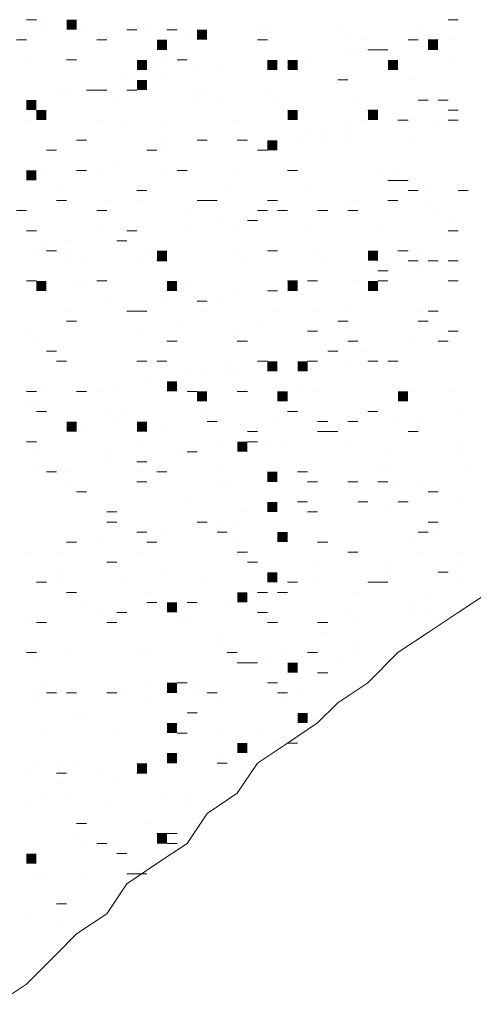
# Model space of a CAD drawing. Extents: x -572814 to 501435, y -1700 to 1062405.
# Drawn here: x -311400 to -309882, y 106484 to 109777 of the extents above; entities that cross this region are included whole.
import ezdxf

# ---------------------------------------------------------------- set-up
doc = ezdxf.new("R2010")
doc.units = 0
doc.header["$LTSCALE"] = 0.25
doc.header["$MEASUREMENT"] = 0
doc.layers.get('0').update_dxf_attribs({"linetype": 'CONTINUOUS'})

msp = doc.modelspace()

# ---------------------------------------------------------------- hatches: boundary and pattern name
at = {"lineweight": 5}
for points in [[(-311243.26535, 109743.68246), (-311209.66535, 109743.68246), (-311209.66535, 109777.28246), (-311243.26535, 109777.28246)], [(-310806.46535, 109710.08246), (-310772.86535, 109710.08246), (-310772.86535, 109743.68246), (-310806.46535, 109743.68246)], [(-310940.86535, 109676.48246), (-310907.26535, 109676.48246), (-310907.26535, 109710.08246), (-310940.86535, 109710.08246)], [(-310033.66535, 109676.48246), (-310000.06535, 109676.48246), (-310000.06535, 109710.08246), (-310033.66535, 109710.08246)], [(-311008.06535, 109609.28246), (-310974.46535, 109609.28246), (-310974.46535, 109642.88246), (-311008.06535, 109642.88246)], [(-310571.26535, 109609.28246), (-310537.66535, 109609.28246), (-310537.66535, 109642.88246), (-310571.26535, 109642.88246)], [(-310504.06535, 109609.28246), (-310470.46535, 109609.28246), (-310470.46535, 109642.88246), (-310504.06535, 109642.88246)], [(-310168.06535, 109609.28246), (-310134.46535, 109609.28246), (-310134.46535, 109642.88246), (-310168.06535, 109642.88246)], [(-311008.06535, 109542.08246), (-310974.46535, 109542.08246), (-310974.46535, 109575.68246), (-311008.06535, 109575.68246)], [(-311377.66535, 109474.88246), (-311344.06535, 109474.88246), (-311344.06535, 109508.48246), (-311377.66535, 109508.48246)], [(-311344.06535, 109441.28246), (-311310.46535, 109441.28246), (-311310.46535, 109474.88246), (-311344.06535, 109474.88246)], [(-310504.06535, 109441.28246), (-310470.46535, 109441.28246), (-310470.46535, 109474.88246), (-310504.06535, 109474.88246)], [(-310235.26535, 109441.28246), (-310201.66535, 109441.28246), (-310201.66535, 109474.88246), (-310235.26535, 109474.88246)], [(-310571.26535, 109340.48246), (-310537.66535, 109340.48246), (-310537.66535, 109374.08246), (-310571.26535, 109374.08246)], [(-311377.66535, 109239.68246), (-311344.06535, 109239.68246), (-311344.06535, 109273.28246), (-311377.66535, 109273.28246)], [(-310940.86535, 108970.88246), (-310907.26535, 108970.88246), (-310907.26535, 109004.48246), (-310940.86535, 109004.48246)], [(-310235.26535, 108970.88246), (-310201.66535, 108970.88246), (-310201.66535, 109004.48246), (-310235.26535, 109004.48246)], [(-311344.06535, 108870.08246), (-311310.46535, 108870.08246), (-311310.46535, 108903.68246), (-311344.06535, 108903.68246)], [(-310907.26535, 108870.08246), (-310873.66535, 108870.08246), (-310873.66535, 108903.68246), (-310907.26535, 108903.68246)], [(-310504.06535, 108870.08246), (-310470.46535, 108870.08246), (-310470.46535, 108903.68246), (-310504.06535, 108903.68246)], [(-310235.26535, 108870.08246), (-310201.66535, 108870.08246), (-310201.66535, 108903.68246), (-310235.26535, 108903.68246)], [(-310571.26535, 108601.28246), (-310537.66535, 108601.28246), (-310537.66535, 108634.88246), (-310571.26535, 108634.88246)], [(-310470.46535, 108601.28246), (-310436.86535, 108601.28246), (-310436.86535, 108634.88246), (-310470.46535, 108634.88246)], [(-310907.26535, 108534.08246), (-310873.66535, 108534.08246), (-310873.66535, 108567.68246), (-310907.26535, 108567.68246)], [(-310806.46535, 108500.48246), (-310772.86535, 108500.48246), (-310772.86535, 108534.08246), (-310806.46535, 108534.08246)], [(-310537.66535, 108500.48246), (-310504.06535, 108500.48246), (-310504.06535, 108534.08246), (-310537.66535, 108534.08246)], [(-310134.46535, 108500.48246), (-310100.86535, 108500.48246), (-310100.86535, 108534.08246), (-310134.46535, 108534.08246)], [(-311243.26535, 108399.68246), (-311209.66535, 108399.68246), (-311209.66535, 108433.28246), (-311243.26535, 108433.28246)], [(-311008.06535, 108399.68246), (-310974.46535, 108399.68246), (-310974.46535, 108433.28246), (-311008.06535, 108433.28246)], [(-310672.06535, 108332.48246), (-310638.46535, 108332.48246), (-310638.46535, 108366.08246), (-310672.06535, 108366.08246)], [(-310571.26535, 108231.68246), (-310537.66535, 108231.68246), (-310537.66535, 108265.28246), (-310571.26535, 108265.28246)], [(-310571.26535, 108130.88246), (-310537.66535, 108130.88246), (-310537.66535, 108164.48246), (-310571.26535, 108164.48246)], [(-310537.66535, 108030.08246), (-310504.06535, 108030.08246), (-310504.06535, 108063.68246), (-310537.66535, 108063.68246)], [(-310571.26535, 107895.68246), (-310537.66535, 107895.68246), (-310537.66535, 107929.28246), (-310571.26535, 107929.28246)], [(-310672.06535, 107828.48246), (-310638.46535, 107828.48246), (-310638.46535, 107862.08246), (-310672.06535, 107862.08246)], [(-310907.26535, 107794.88246), (-310873.66535, 107794.88246), (-310873.66535, 107828.48246), (-310907.26535, 107828.48246)], [(-310504.06535, 107593.28246), (-310470.46535, 107593.28246), (-310470.46535, 107626.88246), (-310504.06535, 107626.88246)], [(-310907.26535, 107526.08246), (-310873.66535, 107526.08246), (-310873.66535, 107559.68246), (-310907.26535, 107559.68246)], [(-310470.46535, 107425.28246), (-310436.86535, 107425.28246), (-310436.86535, 107458.88246), (-310470.46535, 107458.88246)], [(-310907.26535, 107391.68246), (-310873.66535, 107391.68246), (-310873.66535, 107425.28246), (-310907.26535, 107425.28246)], [(-310672.06535, 107324.48246), (-310638.46535, 107324.48246), (-310638.46535, 107358.08246), (-310672.06535, 107358.08246)], [(-310907.26535, 107290.88246), (-310873.66535, 107290.88246), (-310873.66535, 107324.48246), (-310907.26535, 107324.48246)], [(-311008.06535, 107257.28246), (-310974.46535, 107257.28246), (-310974.46535, 107290.88246), (-311008.06535, 107290.88246)], [(-310940.86535, 107022.08246), (-310907.26535, 107022.08246), (-310907.26535, 107055.68246), (-310940.86535, 107055.68246)], [(-311377.66535, 106954.88246), (-311344.06535, 106954.88246), (-311344.06535, 106988.48246), (-311377.66535, 106988.48246)]]:
    msp.add_hatch(color=77, dxfattribs=at).paths.add_polyline_path(points)

# ---------------------------------------------------------------- linework, layer by layer
at = {"color": 77, "lineweight": 5}
for points in [[(-311377.66535, 109777.28246), (-311344.06535, 109777.28246)], [(-311310.46535, 109777.28246), (-311310.46535, 109777.28246)], [(-309966.46535, 109777.28246), (-309932.86535, 109777.28246)], [(-311310.46535, 109743.68246), (-311310.46535, 109743.68246)], [(-311176.06535, 109743.68246), (-311176.06535, 109743.68246)], [(-311041.66535, 109743.68246), (-311008.06535, 109743.68246)], [(-310974.46535, 109743.68246), (-310974.46535, 109743.68246)], [(-310907.26535, 109743.68246), (-310873.66535, 109743.68246)], [(-310604.86535, 109743.68246), (-310604.86535, 109743.68246)], [(-310571.26535, 109743.68246), (-310571.26535, 109743.68246)], [(-310336.06535, 109743.68246), (-310336.06535, 109743.68246)], [(-310336.06535, 109743.68246), (-310336.06535, 109743.68246)], [(-310067.26535, 109743.68246), (-310067.26535, 109743.68246)], [(-311411.26535, 109710.08246), (-311377.66535, 109710.08246)], [(-311142.46535, 109710.08246), (-311108.86535, 109710.08246)], [(-310840.06535, 109710.08246), (-310840.06535, 109710.08246)], [(-310604.86535, 109710.08246), (-310571.26535, 109710.08246)], [(-310571.26535, 109710.08246), (-310571.26535, 109710.08246)], [(-310302.46535, 109710.08246), (-310302.46535, 109710.08246)], [(-310235.26535, 109710.08246), (-310235.26535, 109710.08246)], [(-310100.86535, 109710.08246), (-310067.26535, 109710.08246)], [(-310033.66535, 109710.08246), (-310000.06535, 109710.08246)], [(-309966.46535, 109710.08246), (-309966.46535, 109710.08246)], [(-310302.46535, 109676.48246), (-310302.46535, 109676.48246)], [(-310268.86535, 109676.48246), (-310268.86535, 109676.48246)], [(-310235.26535, 109676.48246), (-310201.66535, 109676.48246)], [(-310201.66535, 109676.48246), (-310168.06535, 109676.48246)], [(-311377.66535, 109642.88246), (-311377.66535, 109642.88246)], [(-311243.26535, 109642.88246), (-311209.66535, 109642.88246)], [(-311209.66535, 109642.88246), (-311209.66535, 109642.88246)], [(-310907.26535, 109642.88246), (-310907.26535, 109642.88246)], [(-310873.66535, 109642.88246), (-310840.06535, 109642.88246)], [(-310504.06535, 109642.88246), (-310504.06535, 109642.88246)], [(-310436.86535, 109642.88246), (-310436.86535, 109642.88246)], [(-309966.46535, 109642.88246), (-309966.46535, 109642.88246)], [(-310806.46535, 109609.28246), (-310806.46535, 109609.28246)], [(-310739.26535, 109609.28246), (-310739.26535, 109609.28246)], [(-310470.46535, 109609.28246), (-310470.46535, 109609.28246)], [(-310134.46535, 109609.28246), (-310134.46535, 109609.28246)], [(-311041.66535, 109575.68246), (-311041.66535, 109575.68246)], [(-310907.26535, 109575.68246), (-310907.26535, 109575.68246)], [(-310336.06535, 109575.68246), (-310302.46535, 109575.68246)], [(-310100.86535, 109575.68246), (-310100.86535, 109575.68246)], [(-311276.86535, 109542.08246), (-311276.86535, 109542.08246)], [(-311243.26535, 109542.08246), (-311243.26535, 109542.08246)], [(-311176.06535, 109542.08246), (-311142.46535, 109542.08246)], [(-311142.46535, 109542.08246), (-311108.86535, 109542.08246)], [(-311041.66535, 109542.08246), (-311008.06535, 109542.08246)], [(-310806.46535, 109542.08246), (-310806.46535, 109542.08246)], [(-310772.86535, 109542.08246), (-310772.86535, 109542.08246)], [(-310571.26535, 109542.08246), (-310571.26535, 109542.08246)], [(-311075.26535, 109508.48246), (-311075.26535, 109508.48246)], [(-310806.46535, 109508.48246), (-310806.46535, 109508.48246)], [(-310739.26535, 109508.48246), (-310739.26535, 109508.48246)], [(-310537.66535, 109508.48246), (-310537.66535, 109508.48246)], [(-310268.86535, 109508.48246), (-310268.86535, 109508.48246)], [(-310067.26535, 109508.48246), (-310033.66535, 109508.48246)], [(-310000.06535, 109508.48246), (-309966.46535, 109508.48246)], [(-310235.26535, 109474.88246), (-310201.66535, 109474.88246)], [(-309966.46535, 109474.88246), (-309932.86535, 109474.88246)], [(-311377.66535, 109441.28246), (-311377.66535, 109441.28246)], [(-311142.46535, 109441.28246), (-311142.46535, 109441.28246)], [(-311041.66535, 109441.28246), (-311041.66535, 109441.28246)], [(-310907.26535, 109441.28246), (-310907.26535, 109441.28246)], [(-310672.06535, 109441.28246), (-310672.06535, 109441.28246)], [(-310672.06535, 109441.28246), (-310672.06535, 109441.28246)], [(-310302.46535, 109441.28246), (-310302.46535, 109441.28246)], [(-310235.26535, 109441.28246), (-310235.26535, 109441.28246)], [(-310134.46535, 109441.28246), (-310100.86535, 109441.28246)], [(-310000.06535, 109441.28246), (-310000.06535, 109441.28246)], [(-309966.46535, 109441.28246), (-309932.86535, 109441.28246)], [(-310436.86535, 109407.68246), (-310436.86535, 109407.68246)], [(-310369.66535, 109407.68246), (-310369.66535, 109407.68246)], [(-310302.46535, 109407.68246), (-310302.46535, 109407.68246)], [(-311209.66535, 109374.08246), (-311176.06535, 109374.08246)], [(-310907.26535, 109374.08246), (-310907.26535, 109374.08246)], [(-310806.46535, 109374.08246), (-310772.86535, 109374.08246)], [(-310672.06535, 109374.08246), (-310638.46535, 109374.08246)], [(-310672.06535, 109374.08246), (-310672.06535, 109374.08246)], [(-310470.46535, 109374.08246), (-310470.46535, 109374.08246)], [(-310369.66535, 109374.08246), (-310369.66535, 109374.08246)], [(-310302.46535, 109374.08246), (-310302.46535, 109374.08246)], [(-310100.86535, 109374.08246), (-310100.86535, 109374.08246)], [(-310100.86535, 109374.08246), (-310100.86535, 109374.08246)], [(-311310.46535, 109340.48246), (-311276.86535, 109340.48246)], [(-311276.86535, 109340.48246), (-311276.86535, 109340.48246)], [(-310974.46535, 109340.48246), (-310940.86535, 109340.48246)], [(-310974.46535, 109340.48246), (-310974.46535, 109340.48246)], [(-310907.26535, 109340.48246), (-310907.26535, 109340.48246)], [(-310604.86535, 109340.48246), (-310571.26535, 109340.48246)], [(-310571.26535, 109340.48246), (-310571.26535, 109340.48246)], [(-311075.26535, 109306.88246), (-311075.26535, 109306.88246)], [(-311377.66535, 109273.28246), (-311377.66535, 109273.28246)], [(-311310.46535, 109273.28246), (-311310.46535, 109273.28246)], [(-311209.66535, 109273.28246), (-311176.06535, 109273.28246)], [(-311142.46535, 109273.28246), (-311142.46535, 109273.28246)], [(-310907.26535, 109273.28246), (-310907.26535, 109273.28246)], [(-310873.66535, 109273.28246), (-310840.06535, 109273.28246)], [(-310672.06535, 109273.28246), (-310672.06535, 109273.28246)], [(-310504.06535, 109273.28246), (-310470.46535, 109273.28246)], [(-310201.66535, 109273.28246), (-310201.66535, 109273.28246)], [(-310134.46535, 109273.28246), (-310134.46535, 109273.28246)], [(-310168.06535, 109239.68246), (-310134.46535, 109239.68246)], [(-310134.46535, 109239.68246), (-310100.86535, 109239.68246)], [(-311276.86535, 109206.08246), (-311276.86535, 109206.08246)], [(-311008.06535, 109206.08246), (-310974.46535, 109206.08246)], [(-310705.66535, 109206.08246), (-310705.66535, 109206.08246)], [(-310436.86535, 109206.08246), (-310436.86535, 109206.08246)], [(-310100.86535, 109206.08246), (-310100.86535, 109206.08246)], [(-310100.86535, 109206.08246), (-310067.26535, 109206.08246)], [(-310033.66535, 109206.08246), (-310033.66535, 109206.08246)], [(-309932.86535, 109206.08246), (-309899.26535, 109206.08246)], [(-311276.86535, 109172.48246), (-311243.26535, 109172.48246)], [(-311108.86535, 109172.48246), (-311108.86535, 109172.48246)], [(-311008.06535, 109172.48246), (-311008.06535, 109172.48246)], [(-310806.46535, 109172.48246), (-310772.86535, 109172.48246)], [(-310772.86535, 109172.48246), (-310739.26535, 109172.48246)], [(-310571.26535, 109172.48246), (-310537.66535, 109172.48246)], [(-310302.46535, 109172.48246), (-310302.46535, 109172.48246)], [(-310268.86535, 109172.48246), (-310268.86535, 109172.48246)], [(-310168.06535, 109172.48246), (-310134.46535, 109172.48246)], [(-310033.66535, 109172.48246), (-310033.66535, 109172.48246)], [(-311411.26535, 109138.88246), (-311377.66535, 109138.88246)], [(-311142.46535, 109138.88246), (-311108.86535, 109138.88246)], [(-310840.06535, 109138.88246), (-310840.06535, 109138.88246)], [(-310604.86535, 109138.88246), (-310571.26535, 109138.88246)], [(-310571.26535, 109138.88246), (-310571.26535, 109138.88246)], [(-310537.66535, 109138.88246), (-310504.06535, 109138.88246)], [(-310403.26535, 109138.88246), (-310369.66535, 109138.88246)], [(-310403.26535, 109138.88246), (-310403.26535, 109138.88246)], [(-310302.46535, 109138.88246), (-310268.86535, 109138.88246)], [(-310000.06535, 109138.88246), (-310000.06535, 109138.88246)], [(-311377.66535, 109105.28246), (-311377.66535, 109105.28246)], [(-310739.26535, 109105.28246), (-310739.26535, 109105.28246)], [(-310638.46535, 109105.28246), (-310604.86535, 109105.28246)], [(-309966.46535, 109105.28246), (-309966.46535, 109105.28246)], [(-311377.66535, 109071.68246), (-311344.06535, 109071.68246)], [(-311142.46535, 109071.68246), (-311142.46535, 109071.68246)], [(-311041.66535, 109071.68246), (-311008.06535, 109071.68246)], [(-310840.06535, 109071.68246), (-310840.06535, 109071.68246)], [(-310672.06535, 109071.68246), (-310672.06535, 109071.68246)], [(-310672.06535, 109071.68246), (-310672.06535, 109071.68246)], [(-310436.86535, 109071.68246), (-310436.86535, 109071.68246)], [(-310201.66535, 109071.68246), (-310201.66535, 109071.68246)], [(-309966.46535, 109071.68246), (-309932.86535, 109071.68246)], [(-309932.86535, 109071.68246), (-309932.86535, 109071.68246)], [(-311310.46535, 109038.08246), (-311310.46535, 109038.08246)], [(-311243.26535, 109038.08246), (-311243.26535, 109038.08246)], [(-311075.26535, 109038.08246), (-311041.66535, 109038.08246)], [(-311344.06535, 109004.48246), (-311344.06535, 109004.48246)], [(-311310.46535, 109004.48246), (-311276.86535, 109004.48246)], [(-311243.26535, 109004.48246), (-311243.26535, 109004.48246)], [(-310974.46535, 109004.48246), (-310974.46535, 109004.48246)], [(-310672.06535, 109004.48246), (-310672.06535, 109004.48246)], [(-310571.26535, 109004.48246), (-310571.26535, 109004.48246)], [(-310571.26535, 109004.48246), (-310537.66535, 109004.48246)], [(-310403.26535, 109004.48246), (-310403.26535, 109004.48246)], [(-310134.46535, 109004.48246), (-310100.86535, 109004.48246)], [(-310067.26535, 109004.48246), (-310067.26535, 109004.48246)], [(-311243.26535, 108970.88246), (-311243.26535, 108970.88246)], [(-311176.06535, 108970.88246), (-311176.06535, 108970.88246)], [(-311008.06535, 108970.88246), (-311008.06535, 108970.88246)], [(-310940.86535, 108970.88246), (-310907.26535, 108970.88246)], [(-310907.26535, 108970.88246), (-310907.26535, 108970.88246)], [(-310638.46535, 108970.88246), (-310638.46535, 108970.88246)], [(-310369.66535, 108970.88246), (-310369.66535, 108970.88246)], [(-310201.66535, 108970.88246), (-310201.66535, 108970.88246)], [(-310100.86535, 108970.88246), (-310067.26535, 108970.88246)], [(-310033.66535, 108970.88246), (-310000.06535, 108970.88246)], [(-309966.46535, 108970.88246), (-309932.86535, 108970.88246)], [(-310201.66535, 108937.28246), (-310168.06535, 108937.28246)], [(-310067.26535, 108937.28246), (-310067.26535, 108937.28246)], [(-311377.66535, 108903.68246), (-311344.06535, 108903.68246)], [(-311209.66535, 108903.68246), (-311209.66535, 108903.68246)], [(-311176.06535, 108903.68246), (-311176.06535, 108903.68246)], [(-311142.46535, 108903.68246), (-311108.86535, 108903.68246)], [(-310840.06535, 108903.68246), (-310840.06535, 108903.68246)], [(-310504.06535, 108903.68246), (-310470.46535, 108903.68246)], [(-310470.46535, 108903.68246), (-310470.46535, 108903.68246)], [(-310436.86535, 108903.68246), (-310436.86535, 108903.68246)], [(-310436.86535, 108903.68246), (-310403.26535, 108903.68246)], [(-310268.86535, 108903.68246), (-310268.86535, 108903.68246)], [(-310201.66535, 108903.68246), (-310168.06535, 108903.68246)], [(-309966.46535, 108903.68246), (-309932.86535, 108903.68246)], [(-310672.06535, 108870.08246), (-310672.06535, 108870.08246)], [(-310571.26535, 108870.08246), (-310537.66535, 108870.08246)], [(-310504.06535, 108870.08246), (-310504.06535, 108870.08246)], [(-311108.86535, 108836.48246), (-311108.86535, 108836.48246)], [(-310907.26535, 108836.48246), (-310907.26535, 108836.48246)], [(-310806.46535, 108836.48246), (-310772.86535, 108836.48246)], [(-310739.26535, 108836.48246), (-310739.26535, 108836.48246)], [(-311243.26535, 108802.88246), (-311243.26535, 108802.88246)], [(-311041.66535, 108802.88246), (-311008.06535, 108802.88246)], [(-311008.06535, 108802.88246), (-310974.46535, 108802.88246)], [(-311008.06535, 108802.88246), (-311008.06535, 108802.88246)], [(-310772.86535, 108802.88246), (-310772.86535, 108802.88246)], [(-310537.66535, 108802.88246), (-310537.66535, 108802.88246)], [(-310403.26535, 108802.88246), (-310403.26535, 108802.88246)], [(-310302.46535, 108802.88246), (-310302.46535, 108802.88246)], [(-310067.26535, 108802.88246), (-310067.26535, 108802.88246)], [(-310033.66535, 108802.88246), (-310033.66535, 108802.88246)], [(-310033.66535, 108802.88246), (-310000.06535, 108802.88246)], [(-311243.26535, 108769.28246), (-311209.66535, 108769.28246)], [(-310873.66535, 108769.28246), (-310873.66535, 108769.28246)], [(-310604.86535, 108769.28246), (-310604.86535, 108769.28246)], [(-310336.06535, 108769.28246), (-310302.46535, 108769.28246)], [(-310067.26535, 108769.28246), (-310033.66535, 108769.28246)], [(-311377.66535, 108735.68246), (-311377.66535, 108735.68246)], [(-311008.06535, 108735.68246), (-311008.06535, 108735.68246)], [(-310672.06535, 108735.68246), (-310672.06535, 108735.68246)], [(-310436.86535, 108735.68246), (-310403.26535, 108735.68246)], [(-309966.46535, 108735.68246), (-309932.86535, 108735.68246)], [(-311344.06535, 108702.08246), (-311344.06535, 108702.08246)], [(-310907.26535, 108702.08246), (-310873.66535, 108702.08246)], [(-310672.06535, 108702.08246), (-310638.46535, 108702.08246)], [(-310302.46535, 108702.08246), (-310268.86535, 108702.08246)], [(-310100.86535, 108702.08246), (-310100.86535, 108702.08246)], [(-310000.06535, 108702.08246), (-309966.46535, 108702.08246)], [(-311310.46535, 108668.48246), (-311276.86535, 108668.48246)], [(-310369.66535, 108668.48246), (-310336.06535, 108668.48246)], [(-310235.26535, 108668.48246), (-310235.26535, 108668.48246)], [(-311276.86535, 108634.88246), (-311243.26535, 108634.88246)], [(-311008.06535, 108634.88246), (-310974.46535, 108634.88246)], [(-310940.86535, 108634.88246), (-310907.26535, 108634.88246)], [(-310705.66535, 108634.88246), (-310705.66535, 108634.88246)], [(-310604.86535, 108634.88246), (-310571.26535, 108634.88246)], [(-310571.26535, 108634.88246), (-310571.26535, 108634.88246)], [(-310436.86535, 108634.88246), (-310436.86535, 108634.88246)], [(-310436.86535, 108634.88246), (-310403.26535, 108634.88246)], [(-310302.46535, 108634.88246), (-310302.46535, 108634.88246)], [(-310235.26535, 108634.88246), (-310201.66535, 108634.88246)], [(-310168.06535, 108634.88246), (-310134.46535, 108634.88246)], [(-310840.06535, 108601.28246), (-310840.06535, 108601.28246)], [(-310772.86535, 108601.28246), (-310772.86535, 108601.28246)], [(-310705.66535, 108601.28246), (-310705.66535, 108601.28246)], [(-310672.06535, 108601.28246), (-310672.06535, 108601.28246)], [(-310537.66535, 108601.28246), (-310537.66535, 108601.28246)], [(-310974.46535, 108567.68246), (-310974.46535, 108567.68246)], [(-311377.66535, 108534.08246), (-311344.06535, 108534.08246)], [(-311310.46535, 108534.08246), (-311310.46535, 108534.08246)], [(-311209.66535, 108534.08246), (-311176.06535, 108534.08246)], [(-311176.06535, 108534.08246), (-311176.06535, 108534.08246)], [(-311142.46535, 108534.08246), (-311142.46535, 108534.08246)], [(-311075.26535, 108534.08246), (-311075.26535, 108534.08246)], [(-310873.66535, 108534.08246), (-310873.66535, 108534.08246)], [(-310840.06535, 108534.08246), (-310806.46535, 108534.08246)], [(-310672.06535, 108534.08246), (-310638.46535, 108534.08246)], [(-310470.46535, 108534.08246), (-310470.46535, 108534.08246)], [(-310403.26535, 108534.08246), (-310403.26535, 108534.08246)], [(-310100.86535, 108534.08246), (-310100.86535, 108534.08246)], [(-309966.46535, 108534.08246), (-309966.46535, 108534.08246)], [(-311377.66535, 108500.48246), (-311377.66535, 108500.48246)], [(-311344.06535, 108500.48246), (-311344.06535, 108500.48246)], [(-311344.06535, 108466.88246), (-311310.46535, 108466.88246)], [(-311108.86535, 108466.88246), (-311108.86535, 108466.88246)], [(-311041.66535, 108466.88246), (-311041.66535, 108466.88246)], [(-310772.86535, 108466.88246), (-310772.86535, 108466.88246)], [(-310504.06535, 108466.88246), (-310470.46535, 108466.88246)], [(-310235.26535, 108466.88246), (-310201.66535, 108466.88246)], [(-309932.86535, 108466.88246), (-309932.86535, 108466.88246)], [(-311075.26535, 108433.28246), (-311075.26535, 108433.28246)], [(-310772.86535, 108433.28246), (-310739.26535, 108433.28246)], [(-310537.66535, 108433.28246), (-310537.66535, 108433.28246)], [(-310403.26535, 108433.28246), (-310369.66535, 108433.28246)], [(-310302.46535, 108433.28246), (-310268.86535, 108433.28246)], [(-310268.86535, 108433.28246), (-310268.86535, 108433.28246)], [(-310134.46535, 108433.28246), (-310134.46535, 108433.28246)], [(-310067.26535, 108433.28246), (-310067.26535, 108433.28246)], [(-311176.06535, 108399.68246), (-311176.06535, 108399.68246)], [(-310907.26535, 108399.68246), (-310907.26535, 108399.68246)], [(-310638.46535, 108399.68246), (-310604.86535, 108399.68246)], [(-310403.26535, 108399.68246), (-310369.66535, 108399.68246)], [(-310369.66535, 108399.68246), (-310336.06535, 108399.68246)], [(-310100.86535, 108399.68246), (-310067.26535, 108399.68246)], [(-311377.66535, 108366.08246), (-311377.66535, 108366.08246)], [(-311377.66535, 108366.08246), (-311344.06535, 108366.08246)], [(-311008.06535, 108366.08246), (-311008.06535, 108366.08246)], [(-310739.26535, 108366.08246), (-310739.26535, 108366.08246)], [(-310638.46535, 108366.08246), (-310638.46535, 108366.08246)], [(-310638.46535, 108366.08246), (-310604.86535, 108366.08246)], [(-310571.26535, 108366.08246), (-310571.26535, 108366.08246)], [(-310504.06535, 108366.08246), (-310504.06535, 108366.08246)], [(-310302.46535, 108366.08246), (-310302.46535, 108366.08246)], [(-309932.86535, 108366.08246), (-309932.86535, 108366.08246)], [(-311344.06535, 108332.48246), (-311344.06535, 108332.48246)], [(-311108.86535, 108332.48246), (-311108.86535, 108332.48246)], [(-310873.66535, 108332.48246), (-310873.66535, 108332.48246)], [(-310873.66535, 108332.48246), (-310873.66535, 108332.48246)], [(-310840.06535, 108332.48246), (-310806.46535, 108332.48246)], [(-310638.46535, 108332.48246), (-310638.46535, 108332.48246)], [(-310168.06535, 108332.48246), (-310168.06535, 108332.48246)], [(-309932.86535, 108332.48246), (-309932.86535, 108332.48246)], [(-311108.86535, 108298.88246), (-311108.86535, 108298.88246)], [(-311008.06535, 108298.88246), (-310974.46535, 108298.88246)], [(-311344.06535, 108265.28246), (-311344.06535, 108265.28246)], [(-311310.46535, 108265.28246), (-311276.86535, 108265.28246)], [(-311276.86535, 108265.28246), (-311276.86535, 108265.28246)], [(-311243.26535, 108265.28246), (-311243.26535, 108265.28246)], [(-311008.06535, 108265.28246), (-311008.06535, 108265.28246)], [(-310940.86535, 108265.28246), (-310907.26535, 108265.28246)], [(-310907.26535, 108265.28246), (-310907.26535, 108265.28246)], [(-310739.26535, 108265.28246), (-310739.26535, 108265.28246)], [(-310470.46535, 108265.28246), (-310436.86535, 108265.28246)], [(-310201.66535, 108265.28246), (-310201.66535, 108265.28246)], [(-310168.06535, 108265.28246), (-310168.06535, 108265.28246)], [(-309899.26535, 108265.28246), (-309899.26535, 108265.28246)], [(-311243.26535, 108231.68246), (-311243.26535, 108231.68246)], [(-311243.26535, 108231.68246), (-311243.26535, 108231.68246)], [(-311008.06535, 108231.68246), (-310974.46535, 108231.68246)], [(-310974.46535, 108231.68246), (-310974.46535, 108231.68246)], [(-310739.26535, 108231.68246), (-310739.26535, 108231.68246)], [(-310705.66535, 108231.68246), (-310705.66535, 108231.68246)], [(-310436.86535, 108231.68246), (-310403.26535, 108231.68246)], [(-310302.46535, 108231.68246), (-310268.86535, 108231.68246)], [(-310201.66535, 108231.68246), (-310168.06535, 108231.68246)], [(-310134.46535, 108231.68246), (-310134.46535, 108231.68246)], [(-310067.26535, 108231.68246), (-310067.26535, 108231.68246)], [(-311209.66535, 108198.08246), (-311176.06535, 108198.08246)], [(-310033.66535, 108198.08246), (-310000.06535, 108198.08246)], [(-310840.06535, 108164.48246), (-310840.06535, 108164.48246)], [(-310470.46535, 108164.48246), (-310470.46535, 108164.48246)], [(-310470.46535, 108164.48246), (-310436.86535, 108164.48246)], [(-310268.86535, 108164.48246), (-310235.26535, 108164.48246)], [(-310134.46535, 108164.48246), (-310100.86535, 108164.48246)], [(-309932.86535, 108164.48246), (-309932.86535, 108164.48246)], [(-311108.86535, 108130.88246), (-311075.26535, 108130.88246)], [(-310638.46535, 108130.88246), (-310638.46535, 108130.88246)], [(-310537.66535, 108130.88246), (-310537.66535, 108130.88246)], [(-310436.86535, 108130.88246), (-310403.26535, 108130.88246)], [(-310168.06535, 108130.88246), (-310168.06535, 108130.88246)], [(-311108.86535, 108097.28246), (-311075.26535, 108097.28246)], [(-310806.46535, 108097.28246), (-310772.86535, 108097.28246)], [(-310739.26535, 108097.28246), (-310739.26535, 108097.28246)], [(-310672.06535, 108097.28246), (-310672.06535, 108097.28246)], [(-310033.66535, 108097.28246), (-310000.06535, 108097.28246)], [(-311008.06535, 108063.68246), (-310974.46535, 108063.68246)], [(-310974.46535, 108063.68246), (-310974.46535, 108063.68246)], [(-310907.26535, 108063.68246), (-310907.26535, 108063.68246)], [(-310739.26535, 108063.68246), (-310705.66535, 108063.68246)], [(-310739.26535, 108063.68246), (-310739.26535, 108063.68246)], [(-310067.26535, 108063.68246), (-310033.66535, 108063.68246)], [(-310000.06535, 108063.68246), (-310000.06535, 108063.68246)], [(-311243.26535, 108030.08246), (-311209.66535, 108030.08246)], [(-311243.26535, 108030.08246), (-311209.66535, 108030.08246)], [(-311142.46535, 108030.08246), (-311142.46535, 108030.08246)], [(-310974.46535, 108030.08246), (-310940.86535, 108030.08246)], [(-310672.06535, 108030.08246), (-310672.06535, 108030.08246)], [(-310403.26535, 108030.08246), (-310369.66535, 108030.08246)], [(-310100.86535, 108030.08246), (-310100.86535, 108030.08246)], [(-311377.66535, 107996.48246), (-311377.66535, 107996.48246)], [(-311276.86535, 107996.48246), (-311276.86535, 107996.48246)], [(-311008.06535, 107996.48246), (-311008.06535, 107996.48246)], [(-310672.06535, 107996.48246), (-310638.46535, 107996.48246)], [(-310302.46535, 107996.48246), (-310268.86535, 107996.48246)], [(-310268.86535, 107996.48246), (-310268.86535, 107996.48246)], [(-310067.26535, 107996.48246), (-310067.26535, 107996.48246)], [(-309932.86535, 107996.48246), (-309932.86535, 107996.48246)], [(-311108.86535, 107962.88246), (-311075.26535, 107962.88246)], [(-310638.46535, 107962.88246), (-310604.86535, 107962.88246)], [(-310403.26535, 107962.88246), (-310403.26535, 107962.88246)], [(-310168.06535, 107962.88246), (-310168.06535, 107962.88246)], [(-309932.86535, 107962.88246), (-309932.86535, 107962.88246)], [(-309932.86535, 107962.88246), (-309932.86535, 107962.88246)], [(-311276.86535, 107929.28246), (-311276.86535, 107929.28246)], [(-310907.26535, 107929.28246), (-310907.26535, 107929.28246)], [(-310168.06535, 107929.28246), (-310168.06535, 107929.28246)], [(-310000.06535, 107929.28246), (-309966.46535, 107929.28246)], [(-311344.06535, 107895.68246), (-311310.46535, 107895.68246)], [(-311276.86535, 107895.68246), (-311276.86535, 107895.68246)], [(-311041.66535, 107895.68246), (-311041.66535, 107895.68246)], [(-310772.86535, 107895.68246), (-310772.86535, 107895.68246)], [(-310537.66535, 107895.68246), (-310537.66535, 107895.68246)], [(-310504.06535, 107895.68246), (-310470.46535, 107895.68246)], [(-310403.26535, 107895.68246), (-310403.26535, 107895.68246)], [(-310235.26535, 107895.68246), (-310201.66535, 107895.68246)], [(-310201.66535, 107895.68246), (-310168.06535, 107895.68246)], [(-309932.86535, 107895.68246), (-309932.86535, 107895.68246)], [(-309832.06535, 107862.08246), (-309932.86535, 107794.88246), (-310033.66535, 107727.68246), (-310134.46535, 107660.48246), (-310235.26535, 107559.68246), (-310336.06535, 107492.48246), (-310403.26535, 107425.28246), (-310504.06535, 107358.08246), (-310604.86535, 107290.88246), (-310672.06535, 107190.08246), (-310772.86535, 107122.88246), (-310840.06535, 107022.08246), (-310940.86535, 106954.88246), (-311041.66535, 106887.68246), (-311108.86535, 106786.88246), (-311209.66535, 106719.68246), (-311276.86535, 106652.48246), (-311377.66535, 106551.68246), (-311478.46535, 106484.48246)], [(-311243.26535, 107862.08246), (-311209.66535, 107862.08246)], [(-310974.46535, 107862.08246), (-310974.46535, 107862.08246)], [(-310604.86535, 107862.08246), (-310571.26535, 107862.08246)], [(-310537.66535, 107862.08246), (-310504.06535, 107862.08246)], [(-310268.86535, 107862.08246), (-310268.86535, 107862.08246)], [(-310033.66535, 107862.08246), (-310033.66535, 107862.08246)], [(-311176.06535, 107828.48246), (-311176.06535, 107828.48246)], [(-310974.46535, 107828.48246), (-310940.86535, 107828.48246)], [(-310840.06535, 107828.48246), (-310840.06535, 107828.48246)], [(-310840.06535, 107828.48246), (-310806.46535, 107828.48246)], [(-310806.46535, 107828.48246), (-310806.46535, 107828.48246)], [(-310705.66535, 107828.48246), (-310705.66535, 107828.48246)], [(-310100.86535, 107828.48246), (-310100.86535, 107828.48246)], [(-311142.46535, 107794.88246), (-311142.46535, 107794.88246)], [(-311142.46535, 107794.88246), (-311142.46535, 107794.88246)], [(-311075.26535, 107794.88246), (-311041.66535, 107794.88246)], [(-310873.66535, 107794.88246), (-310873.66535, 107794.88246)], [(-310604.86535, 107794.88246), (-310571.26535, 107794.88246)], [(-310302.46535, 107794.88246), (-310302.46535, 107794.88246)], [(-310100.86535, 107794.88246), (-310100.86535, 107794.88246)], [(-310033.66535, 107794.88246), (-310033.66535, 107794.88246)], [(-311377.66535, 107761.28246), (-311377.66535, 107761.28246)], [(-311377.66535, 107761.28246), (-311377.66535, 107761.28246)], [(-311344.06535, 107761.28246), (-311310.46535, 107761.28246)], [(-311108.86535, 107761.28246), (-311108.86535, 107761.28246)], [(-311108.86535, 107761.28246), (-311075.26535, 107761.28246)], [(-311075.26535, 107761.28246), (-311075.26535, 107761.28246)], [(-310873.66535, 107761.28246), (-310873.66535, 107761.28246)], [(-310840.06535, 107761.28246), (-310840.06535, 107761.28246)], [(-310571.26535, 107761.28246), (-310537.66535, 107761.28246)], [(-310403.26535, 107761.28246), (-310369.66535, 107761.28246)], [(-310268.86535, 107761.28246), (-310268.86535, 107761.28246)], [(-310000.06535, 107761.28246), (-310000.06535, 107761.28246)], [(-310739.26535, 107727.68246), (-310739.26535, 107727.68246)], [(-310369.66535, 107727.68246), (-310369.66535, 107727.68246)], [(-310739.26535, 107694.08246), (-310739.26535, 107694.08246)], [(-310268.86535, 107694.08246), (-310268.86535, 107694.08246)], [(-310100.86535, 107694.08246), (-310100.86535, 107694.08246)], [(-311377.66535, 107660.48246), (-311344.06535, 107660.48246)], [(-311243.26535, 107660.48246), (-311243.26535, 107660.48246)], [(-311008.06535, 107660.48246), (-311008.06535, 107660.48246)], [(-310974.46535, 107660.48246), (-310974.46535, 107660.48246)], [(-310974.46535, 107660.48246), (-310974.46535, 107660.48246)], [(-310705.66535, 107660.48246), (-310672.06535, 107660.48246)], [(-310504.06535, 107660.48246), (-310504.06535, 107660.48246)], [(-310436.86535, 107660.48246), (-310403.26535, 107660.48246)], [(-310268.86535, 107660.48246), (-310268.86535, 107660.48246)], [(-310134.46535, 107660.48246), (-310134.46535, 107660.48246)], [(-310134.46535, 107660.48246), (-310134.46535, 107660.48246)], [(-311344.06535, 107626.88246), (-311344.06535, 107626.88246)], [(-310672.06535, 107626.88246), (-310638.46535, 107626.88246)], [(-310638.46535, 107626.88246), (-310604.86535, 107626.88246)], [(-310571.26535, 107626.88246), (-310571.26535, 107626.88246)], [(-310336.06535, 107626.88246), (-310336.06535, 107626.88246)], [(-310403.26535, 107593.28246), (-310369.66535, 107593.28246)], [(-311310.46535, 107559.68246), (-311310.46535, 107559.68246)], [(-310974.46535, 107559.68246), (-310974.46535, 107559.68246)], [(-310907.26535, 107559.68246), (-310907.26535, 107559.68246)], [(-310873.66535, 107559.68246), (-310840.06535, 107559.68246)], [(-310873.66535, 107559.68246), (-310840.06535, 107559.68246)], [(-310806.46535, 107559.68246), (-310806.46535, 107559.68246)], [(-310571.26535, 107559.68246), (-310537.66535, 107559.68246)], [(-311344.06535, 107526.08246), (-311344.06535, 107526.08246)], [(-311310.46535, 107526.08246), (-311310.46535, 107526.08246)], [(-311310.46535, 107526.08246), (-311276.86535, 107526.08246)], [(-311243.26535, 107526.08246), (-311209.66535, 107526.08246)], [(-311108.86535, 107526.08246), (-311075.26535, 107526.08246)], [(-311075.26535, 107526.08246), (-311075.26535, 107526.08246)], [(-311041.66535, 107526.08246), (-311041.66535, 107526.08246)], [(-310806.46535, 107526.08246), (-310806.46535, 107526.08246)], [(-310772.86535, 107526.08246), (-310739.26535, 107526.08246)], [(-310537.66535, 107526.08246), (-310504.06535, 107526.08246)], [(-310470.46535, 107526.08246), (-310470.46535, 107526.08246)], [(-311344.06535, 107492.48246), (-311344.06535, 107492.48246)], [(-310974.46535, 107492.48246), (-310974.46535, 107492.48246)], [(-310739.26535, 107492.48246), (-310739.26535, 107492.48246)], [(-310504.06535, 107492.48246), (-310504.06535, 107492.48246)], [(-311209.66535, 107458.88246), (-311209.66535, 107458.88246)], [(-311176.06535, 107458.88246), (-311176.06535, 107458.88246)], [(-310840.06535, 107458.88246), (-310806.46535, 107458.88246)], [(-310436.86535, 107458.88246), (-310436.86535, 107458.88246)], [(-311310.46535, 107391.68246), (-311310.46535, 107391.68246)], [(-311075.26535, 107391.68246), (-311075.26535, 107391.68246)], [(-310873.66535, 107391.68246), (-310840.06535, 107391.68246)], [(-310739.26535, 107391.68246), (-310739.26535, 107391.68246)], [(-310604.86535, 107391.68246), (-310604.86535, 107391.68246)], [(-310537.66535, 107358.08246), (-310537.66535, 107358.08246)], [(-310504.06535, 107358.08246), (-310470.46535, 107358.08246)], [(-310739.26535, 107324.48246), (-310739.26535, 107324.48246)], [(-311344.06535, 107290.88246), (-311344.06535, 107290.88246)], [(-311276.86535, 107290.88246), (-311276.86535, 107290.88246)], [(-311209.66535, 107290.88246), (-311209.66535, 107290.88246)], [(-311008.06535, 107290.88246), (-311008.06535, 107290.88246)], [(-310974.46535, 107290.88246), (-310974.46535, 107290.88246)], [(-310739.26535, 107290.88246), (-310705.66535, 107290.88246)], [(-310739.26535, 107290.88246), (-310705.66535, 107290.88246)], [(-311377.66535, 107257.28246), (-311377.66535, 107257.28246)], [(-311276.86535, 107257.28246), (-311243.26535, 107257.28246)], [(-311142.46535, 107257.28246), (-311142.46535, 107257.28246)], [(-311008.06535, 107257.28246), (-310974.46535, 107257.28246)], [(-310638.46535, 107257.28246), (-310638.46535, 107257.28246)], [(-311276.86535, 107223.68246), (-311276.86535, 107223.68246)], [(-311075.26535, 107223.68246), (-311075.26535, 107223.68246)], [(-311310.46535, 107190.08246), (-311310.46535, 107190.08246)], [(-311243.26535, 107190.08246), (-311243.26535, 107190.08246)], [(-310907.26535, 107190.08246), (-310907.26535, 107190.08246)], [(-310840.06535, 107190.08246), (-310840.06535, 107190.08246)], [(-311377.66535, 107156.48246), (-311377.66535, 107156.48246)], [(-311108.86535, 107156.48246), (-311108.86535, 107156.48246)], [(-310840.06535, 107156.48246), (-310840.06535, 107156.48246)], [(-311209.66535, 107089.28246), (-311176.06535, 107089.28246)], [(-311176.06535, 107089.28246), (-311176.06535, 107089.28246)], [(-310974.46535, 107089.28246), (-310974.46535, 107089.28246)], [(-310806.46535, 107089.28246), (-310806.46535, 107089.28246)], [(-311209.66535, 107055.68246), (-311209.66535, 107055.68246)], [(-310940.86535, 107055.68246), (-310907.26535, 107055.68246)], [(-310907.26535, 107055.68246), (-310873.66535, 107055.68246)], [(-311176.06535, 107022.08246), (-311176.06535, 107022.08246)], [(-311142.46535, 107022.08246), (-311108.86535, 107022.08246)], [(-311075.26535, 107022.08246), (-311075.26535, 107022.08246)], [(-310907.26535, 107022.08246), (-310873.66535, 107022.08246)], [(-311075.26535, 106988.48246), (-311041.66535, 106988.48246)], [(-311344.06535, 106921.28246), (-311344.06535, 106921.28246)], [(-311310.46535, 106921.28246), (-311310.46535, 106921.28246)], [(-311176.06535, 106921.28246), (-311176.06535, 106921.28246)], [(-311041.66535, 106921.28246), (-311008.06535, 106921.28246)], [(-311008.06535, 106921.28246), (-310974.46535, 106921.28246)], [(-311276.86535, 106820.48246), (-311243.26535, 106820.48246)], [(-311377.66535, 106786.88246), (-311377.66535, 106786.88246)], [(-311142.46535, 106786.88246), (-311142.46535, 106786.88246)], [(-311276.86535, 106753.28246), (-311276.86535, 106753.28246)]]:
    msp.add_lwpolyline(points, dxfattribs=at)

doc.saveas('drawing.dxf')
